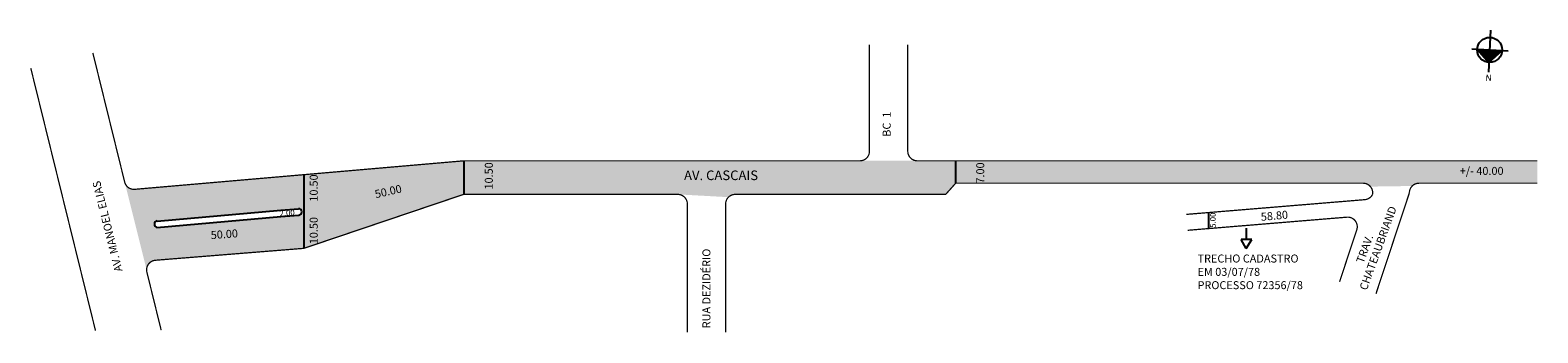
# Model space of a CAD drawing. Units: millimetres. Extents: x -176 to 295, y 198 to 293.
import ezdxf

# ---------------------------------------------------------------- set-up
doc = ezdxf.new("R2010")
doc.units = ezdxf.units.MM
doc.layers.get('0').update_dxf_attribs({"linetype": 'CONTINUOUS'})
doc.styles.get("Standard").update_dxf_attribs({"font": 'ARIAL.TTF'})

msp = doc.modelspace()

# ---------------------------------------------------------------- hatches: boundary and pattern name
at = {"linetype": 'ByBlock'}
for points in [[(276.4, 286.69), (280.32, 286.49), (280.11, 282.57)], [(280.11, 282.57), (284.23, 286.28), (280.32, 286.49)]]:
    msp.add_hatch(color=7, dxfattribs=at).paths.add_polyline_path(points)
h = msp.add_hatch(color=51)
h.paths.add_polyline_path([(-90.79, 247.42), (-143.72, 242.83, -0.367826), (-146.89, 245.09), (-140.03, 217.63, -0.390953), (-137.27, 220.62), (-90.79, 224.35)])
h.paths.add_polyline_path([(-136.82, 230.89, -0.864098), (-136.62, 232.91), (-98.06, 236.27), (-92.46, 236.76, -0.94756), (-92.39, 234.76), (-98.06, 234.27), (-98.06, 234.27)], flags=16)
h.paths.add_polyline_path([(-40.79, 251.75), (-90.79, 247.42), (-90.79, 224.35), (-40.79, 241.25)])
h.paths.add_polyline_path([(113.21, 244.75), (113.21, 251.75), (101.21, 251.75), (83.21, 251.75), (-40.79, 251.75), (-40.79, 241.25), (26.21, 241.25, -0.027647), (26.54, 241.23), (42.09, 240.37, -0.198912), (44.21, 241.25), (110.08, 241.25)])
h.paths.add_polyline_path([(-98.8, 233.88), (-93.11, 234.29), (-93.3, 236.98), (-98.99, 236.58)], flags=24)
msp.add_hatch(color=51).paths.add_polyline_path([(295.21, 251.75), (243.21, 251.75), (113.21, 251.75), (113.21, 244.75), (240.71, 244.75, -0.221611), (243.01, 243.68), (256.09, 243.87, -0.198912), (258.21, 244.75), (295.21, 244.75)])

# ---------------------------------------------------------------- linework, layer by layer
for p, q in [((280.64, 292.67), (279.95, 279.48)), ((274.75, 286.78), (286.09, 286.18)), ((276.4, 286.69), (280.11, 282.57)), ((280.11, 282.57), (284.23, 286.28))]:
    msp.add_line(p, q, dxfattribs=at)
for p, q in [((-40.79, 251.79), (-40.79, 241.25)), ((113.21, 244.75), (113.21, 251.75)), ((-90.79, 247.44), (-90.79, 224.35)), ((-136.72, 232.91), (-98.06, 236.27)), ((-98.06, 236.27), (-92.46, 236.76)), ((-136.82, 230.89), (-98.06, 234.27)), ((-98.06, 234.27), (-92.39, 234.76)), ((192.4, 230.54), (192.4, 235.56)), ((205.91, 227.08), (202.54, 227.08)), ((204.13, 224.33), (202.54, 227.08)), ((204.13, 230.63), (204.13, 227.08)), ((204.13, 224.33), (205.91, 227.08))]:
    msp.add_line(p, q)
at = {"const_width": 0.4}
for points in [[(86.21, 288.09), (86.21, 254.75, -0.414214), (83.21, 251.75), (-40.79, 251.75), (-143.72, 242.83, -0.369573), (-146.89, 245.1), (-156.86, 285.56)], [(98.21, 288.09), (98.21, 254.75, 0.414214), (101.21, 251.75), (113.21, 251.75), (243.21, 251.75), (295.21, 251.75)], [(-135.47, 198.73), (-139.94, 216.91, -0.462347), (-137.27, 220.62), (-90.79, 224.35), (-40.79, 241.25), (26.21, 241.25, -0.414214), (29.21, 238.25), (29.21, 198.09)], [(41.21, 198.09), (41.21, 238.25, -0.414214), (44.21, 241.25), (110.08, 241.25), (113.21, 244.75), (240.71, 244.75, -0.466114), (243.67, 241.23, -0.261564), (241.23, 239.59), (185.41, 234.98)], [(295.21, 244.75), (258.21, 244.75, 0.414214), (255.21, 241.75), (244.74, 210.1)], [(233.35, 213.87), (238.74, 230.18, 0.53744), (235.65, 234.11), (185.82, 230)]]:
    msp.add_lwpolyline(points, format="xyb", dxfattribs=at)
msp.add_lwpolyline([(-176.28, 280.77), (-156.02, 198.57)], dxfattribs=at)
at = {"linetype": 'ByBlock'}
msp.add_circle((280.32, 286.49), 3.92, dxfattribs=at)
for centre, radius, start, end in [((-92.48, 235.76), 1, 274.9726, 88.803), ((-136.57, 231.89), 1.03, 96.5242, 256.0049)]:
    msp.add_arc(centre, radius, start, end)

# ---------------------------------------------------------------- texts
for s, height, rotation, p in [('BC  1', 2.5, 90, (92.86, 259.29)), ('10.50', 2.5, 90, (-31.67, 242.77)), ('7.00', 2.5, 90, (122.14, 244.63)), ('AV. MANOEL ELIAS', 2.5, 104, (-147.54, 217.37)), ('10.50', 2.5, 90, (-86.47, 238.98)), ('50.00', 2.5, 12.5169, (-68.29, 240.04)), ('2.00', 1.8, 4.0821, (-98.38, 234.36)), ('58.80', 2.5, 5, (208.82, 232.95)), ('CHATEAUBRIAND', 2.5, 70, (241.84, 211.02)), ('10.50', 2.5, 90, (-86.47, 225.64)), ('5.00', 1.8, 90, (194.59, 230.77)), ('50.00', 2.5, 4.0821, (-119.87, 227.23)), ('TRAV.', 2.5, 70, (240.83, 219.46)), ('RUA DEZIDÉRIO', 2.5, 90, (36.43, 199.32))]:
    msp.add_text(s, height=height, rotation=rotation).set_placement(p)
for s, height, p in [('AV. CASCAIS', 3, (28.18, 245.72)), ('+/- 40.00', 2.5, (270.98, 247.35)), ('TRECHO CADASTRO', 2.5, (188.9, 219.91)), ('EM 03/07/78', 2.5, (188.9, 215.74)), ('PROCESSO 72356/78', 2.5, (188.9, 211.57))]:
    msp.add_text(s, height=height).set_placement(p)
at = {"linetype": 'ByBlock', "insert": (279.09, 278.79), "char_height": 2, "width": 10.7304, "attachment_point": 1, "rotation": 356.9894}
msp.add_mtext('{\\fArial|b1|i0|c0|p34;N}', dxfattribs=at)

doc.saveas('drawing.dxf')
